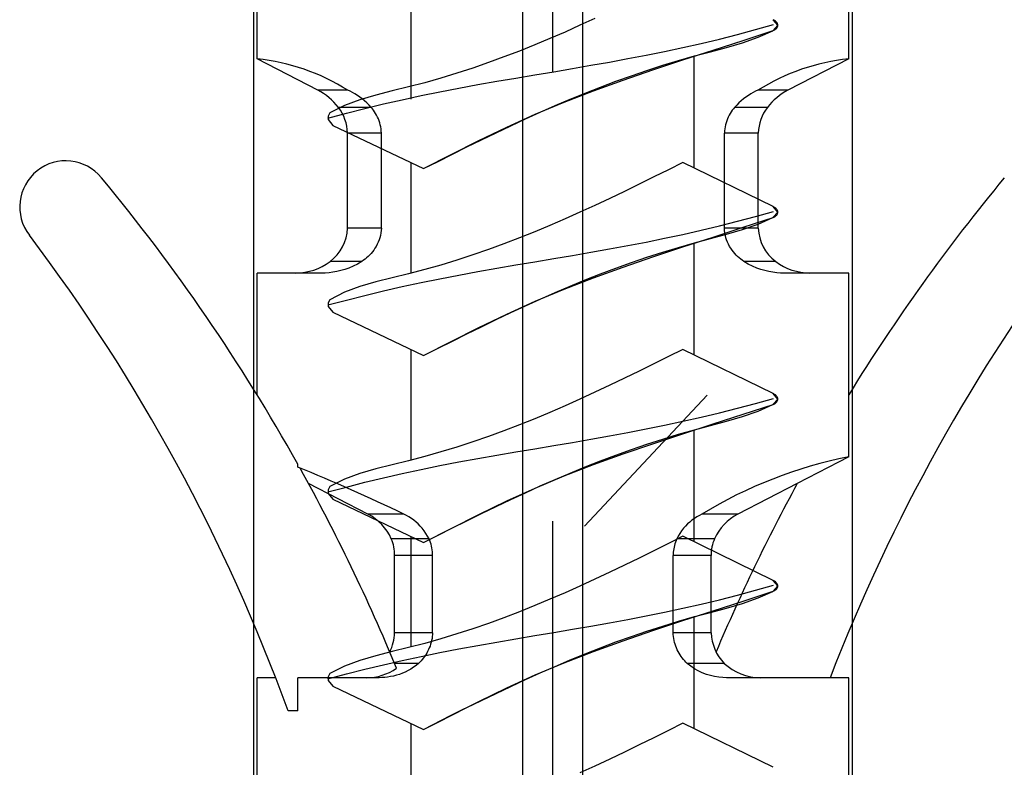
# Model space of a CAD drawing. Extents: x -250 to 830, y 10 to 714.
# Drawn here: x 632 to 645, y 218 to 228 of the extents above; entities that cross this region are included whole.
import ezdxf

# ---------------------------------------------------------------- set-up
doc = ezdxf.new("R2010")
doc.units = 0
doc.header["$LTSCALE"] = 2
doc.header["$MEASUREMENT"] = 0
doc.linetypes.add('CENTER', pattern=[24, 15, -3, 3, -3])
doc.layers.get('0').update_dxf_attribs({"linetype": 'CONTINUOUS'})

msp = doc.modelspace()

# ---------------------------------------------------------------- linework, layer by layer
at = {"color": 1, "linetype": 'CENTER'}
msp.add_line((638.67121, 178.91588), (638.67121, 246.2034), dxfattribs=at)
at = {"color": 1, "linetype": 'Continuous'}
for p, q in [((634.67121, 240.22482), (634.67121, 180.19737)), ((642.67121, 180.19737), (642.67121, 240.22482)), ((634.72121, 227.08537), (634.72121, 233.72482)), ((642.62121, 227.08537), (642.62121, 233.72482)), ((638.27121, 200.22482), (638.27121, 232.22482)), ((639.07121, 200.22482), (639.07121, 232.22482)), ((636.77803, 226.56634), (636.77803, 228.1946)), ((636.77803, 226.72047), (636.77803, 228.1946)), ((639.23187, 227.62516), (639.03305, 227.53384)), ((639.23187, 227.62516), (639.03305, 227.53384)), ((641.62281, 227.6029), (641.61268, 227.60894)), ((641.67584, 227.5343), (641.61268, 227.60894)), ((641.63267, 227.59663), (641.62281, 227.6029)), ((641.64199, 227.58987), (641.63267, 227.59663)), ((639.03305, 227.53384), (638.83295, 227.44446)), ((639.03305, 227.53384), (638.83295, 227.44446)), ((641.13609, 227.4124), (641.3766, 227.47679)), ((641.13609, 227.4124), (641.3766, 227.47679)), ((641.21113, 227.33333), (641.61268, 227.46324)), ((641.3766, 227.47679), (641.61634, 227.54321)), ((641.3766, 227.47679), (641.61634, 227.54321)), ((641.41035, 227.37409), (641.61019, 227.46199)), ((641.61019, 227.46199), (641.67584, 227.5343)), ((641.61268, 227.46324), (641.62331, 227.4687)), ((641.62331, 227.4687), (641.63362, 227.47446)), ((641.63362, 227.47446), (641.64329, 227.48083)), ((641.65052, 227.58242), (641.64199, 227.58987)), ((641.64329, 227.48083), (641.652, 227.4881)), ((641.6581, 227.5742), (641.65052, 227.58242)), ((641.652, 227.4881), (641.65959, 227.49631)), ((641.66468, 227.5653), (641.6581, 227.5742)), ((641.65959, 227.49631), (641.66601, 227.50534)), ((641.67017, 227.55578), (641.66468, 227.5653)), ((641.66601, 227.50534), (641.67117, 227.51503)), ((641.67416, 227.54578), (641.67017, 227.55578)), ((641.67117, 227.51503), (641.67468, 227.52517)), ((641.67583, 227.53551), (641.67416, 227.54578)), ((641.67468, 227.52517), (641.67583, 227.53551)), ((638.6314, 227.35728), (638.42834, 227.27256)), ((638.6314, 227.35728), (638.42834, 227.27256)), ((638.83295, 227.44446), (638.6314, 227.35728)), ((638.83295, 227.44446), (638.6314, 227.35728)), ((640.65164, 227.29304), (640.89441, 227.35116)), ((640.65164, 227.29304), (640.89441, 227.35116)), ((640.80955, 227.20308), (641.21113, 227.33333)), ((640.89441, 227.35116), (641.13609, 227.4124)), ((640.89441, 227.35116), (641.13609, 227.4124)), ((641.20323, 227.3015), (641.41035, 227.37409)), ((638.42834, 227.27256), (638.22372, 227.19053)), ((638.42834, 227.27256), (638.22372, 227.19053)), ((640.16329, 227.18577), (640.4079, 227.23795)), ((640.16329, 227.18577), (640.4079, 227.23795)), ((640.4079, 227.23795), (640.65164, 227.29304)), ((640.4079, 227.23795), (640.65164, 227.29304)), ((640.40794, 227.0721), (640.80955, 227.20308)), ((640.77668, 227.18198), (640.99122, 227.23915)), ((640.99122, 227.23915), (641.20323, 227.3015)), ((635.53227, 226.66731), (634.72121, 227.08537)), ((638.01749, 227.11143), (637.80962, 227.0355)), ((638.01749, 227.11143), (637.80962, 227.0355)), ((638.22372, 227.19053), (638.01749, 227.11143)), ((638.22372, 227.19053), (638.01749, 227.11143)), ((639.42549, 227.04383), (639.67196, 227.08915)), ((639.42549, 227.04383), (639.67196, 227.08915)), ((639.67196, 227.08915), (639.91794, 227.13631)), ((639.67196, 227.08915), (639.91794, 227.13631)), ((639.91794, 227.13631), (640.16329, 227.18577)), ((639.91794, 227.13631), (640.16329, 227.18577)), ((640.00697, 226.93918), (640.40794, 227.0721)), ((640.34881, 227.0644), (640.56199, 227.12491)), ((640.55462, 227.12282), (640.55462, 225.63149)), ((640.55462, 227.12282), (640.55462, 226.54863)), ((640.56199, 227.12491), (640.77668, 227.18198)), ((642.62121, 227.08537), (641.81014, 226.66731)), ((637.60005, 226.96296), (637.38874, 226.89407)), ((637.60005, 226.96296), (637.38874, 226.89407)), ((637.80962, 227.0355), (637.60005, 226.96296)), ((637.80962, 227.0355), (637.60005, 226.96296)), ((638.68432, 226.91432), (638.93154, 226.95688)), ((638.68432, 226.91432), (638.93154, 226.95688)), ((638.93154, 226.95688), (639.17864, 226.99989)), ((638.93154, 226.95688), (639.17864, 226.99989)), ((639.17864, 226.99989), (639.42549, 227.04383)), ((639.17864, 226.99989), (639.42549, 227.04383)), ((639.60798, 226.80226), (640.00697, 226.93918)), ((639.92747, 226.93245), (640.13731, 227.00019)), ((640.13731, 227.00019), (640.34881, 227.0644)), ((637.17564, 226.82904), (636.96072, 226.76814)), ((637.17564, 226.82904), (636.96072, 226.76814)), ((637.38874, 226.89407), (637.17564, 226.82904)), ((637.38874, 226.89407), (637.17564, 226.82904)), ((637.92226, 226.78644), (638.17609, 226.82981)), ((637.92226, 226.78644), (638.17609, 226.82981)), ((638.17609, 226.82981), (638.43015, 226.87228)), ((638.17609, 226.82981), (638.43015, 226.87228)), ((638.43015, 226.87228), (638.68432, 226.91432)), ((638.43015, 226.87228), (638.68432, 226.91432)), ((639.51264, 226.78709), (639.71926, 226.86136)), ((639.71926, 226.86136), (639.92747, 226.93245)), ((636.74393, 226.71158), (636.52573, 226.65844)), ((636.74393, 226.71158), (636.52573, 226.65844)), ((636.96072, 226.76814), (636.74393, 226.71158)), ((636.96072, 226.76814), (636.74393, 226.71158)), ((637.16332, 226.64653), (637.41576, 226.69524)), ((637.16332, 226.64653), (637.41576, 226.69524)), ((637.41576, 226.69524), (637.66878, 226.74173)), ((637.41576, 226.69524), (637.66878, 226.74173)), ((637.66878, 226.74173), (637.92226, 226.78644)), ((637.66878, 226.74173), (637.92226, 226.78644)), ((639.10407, 226.62971), (639.30758, 226.70981)), ((639.21233, 226.65923), (639.60798, 226.80226)), ((639.30758, 226.70981), (639.51264, 226.78709)), ((635.93228, 226.66731), (635.53227, 226.66731)), ((636.09453, 226.54125), (635.88684, 226.46525)), ((636.09453, 226.54125), (635.88684, 226.46525)), ((635.9636, 226.65266), (635.93228, 226.66731)), ((635.99559, 226.63622), (635.9636, 226.65266)), ((636.02799, 226.61796), (635.99559, 226.63622)), ((636.06055, 226.59786), (636.02799, 226.61796)), ((636.09302, 226.57589), (636.06055, 226.59786)), ((636.12513, 226.552), (636.09302, 226.57589)), ((636.30837, 226.60366), (636.09453, 226.54125)), ((636.30837, 226.60366), (636.09453, 226.54125)), ((636.15662, 226.52618), (636.12513, 226.552)), ((636.52573, 226.65844), (636.30837, 226.60366)), ((636.52573, 226.65844), (636.30837, 226.60366)), ((636.41057, 226.4839), (636.66062, 226.541)), ((636.41057, 226.4839), (636.66062, 226.541)), ((636.66062, 226.541), (636.91157, 226.59517)), ((636.66062, 226.541), (636.91157, 226.59517)), ((636.77803, 226.54863), (636.77803, 226.56634)), ((636.91157, 226.59517), (637.16332, 226.64653)), ((636.91157, 226.59517), (637.16332, 226.64653)), ((638.70151, 226.46173), (638.90205, 226.54696)), ((638.82137, 226.50799), (639.21233, 226.65923)), ((638.90205, 226.54696), (639.10407, 226.62971)), ((641.21728, 226.552), (641.18579, 226.52618)), ((641.24939, 226.57589), (641.21728, 226.552)), ((641.28186, 226.59786), (641.24939, 226.57589)), ((641.31442, 226.61796), (641.28186, 226.59786)), ((641.34682, 226.63622), (641.31442, 226.61796)), ((641.37881, 226.65266), (641.34682, 226.63622)), ((641.41013, 226.66731), (641.37881, 226.65266)), ((641.81014, 226.66731), (641.41013, 226.66731)), ((635.88684, 226.46525), (635.69222, 226.36636)), ((635.88684, 226.46525), (635.69222, 226.36636)), ((636.24506, 226.438), (635.80698, 226.438)), ((635.91355, 226.36063), (636.16153, 226.42379)), ((635.91355, 226.36063), (636.16153, 226.42379)), ((636.18724, 226.49846), (636.15662, 226.52618)), ((636.16153, 226.42379), (636.41057, 226.4839)), ((636.16153, 226.42379), (636.41057, 226.4839)), ((636.21677, 226.46897), (636.18724, 226.49846)), ((636.24498, 226.43787), (636.21677, 226.46897)), ((636.26059, 226.41938), (636.24506, 226.438)), ((636.27573, 226.39951), (636.26059, 226.41938)), ((638.43647, 226.34648), (638.82137, 226.50799)), ((638.50242, 226.37419), (638.70151, 226.46173)), ((641.08182, 226.41938), (641.06669, 226.39951)), ((641.09735, 226.438), (641.08182, 226.41938)), ((641.12565, 226.46897), (641.09735, 226.438)), ((641.53543, 226.438), (641.09735, 226.438)), ((641.15517, 226.49846), (641.12565, 226.46897)), ((641.18579, 226.52618), (641.15517, 226.49846)), ((635.66629, 226.29552), (635.91355, 226.36063)), ((635.66629, 226.29552), (635.91355, 226.36063)), ((635.66983, 226.32219), (635.66841, 226.27451)), ((635.66983, 226.32219), (635.66841, 226.27451)), ((635.69222, 226.36636), (635.66983, 226.32219)), ((635.69222, 226.36636), (635.66983, 226.32219)), ((636.29035, 226.37845), (636.27573, 226.39951)), ((636.30431, 226.35629), (636.29035, 226.37845)), ((636.31745, 226.33311), (636.30431, 226.35629)), ((636.32964, 226.309), (636.31745, 226.33311)), ((636.34072, 226.28403), (636.32964, 226.309)), ((636.35054, 226.25831), (636.34072, 226.28403)), ((638.05786, 226.1744), (638.43647, 226.34648)), ((638.10816, 226.19308), (638.30469, 226.28455)), ((638.30469, 226.28455), (638.50242, 226.37419)), ((641.00169, 226.28403), (640.99187, 226.25831)), ((641.01277, 226.309), (641.00169, 226.28403)), ((641.02496, 226.33311), (641.01277, 226.309)), ((641.03811, 226.35629), (641.02496, 226.33311)), ((641.05206, 226.37845), (641.03811, 226.35629)), ((641.06669, 226.39951), (641.05206, 226.37845)), ((635.66841, 226.27451), (635.73064, 226.19743)), ((635.66841, 226.27451), (635.73064, 226.19743)), ((635.73064, 226.19743), (636.94457, 225.6203)), ((635.73064, 226.19743), (636.94457, 225.6203)), ((636.35902, 226.23194), (636.35054, 226.25831)), ((636.36612, 226.20509), (636.35902, 226.23194)), ((636.37183, 226.17792), (636.36612, 226.20509)), ((636.37613, 226.15059), (636.37183, 226.17792)), ((636.37898, 226.12324), (636.37613, 226.15059)), ((637.68408, 225.9942), (638.05786, 226.1744)), ((637.91265, 226.10003), (638.10816, 226.19308)), ((640.96629, 226.15059), (640.96344, 226.12324)), ((640.97058, 226.17792), (640.96629, 226.15059)), ((640.97629, 226.20509), (640.97058, 226.17792)), ((640.9834, 226.23194), (640.97629, 226.20509)), ((640.99187, 226.25831), (640.9834, 226.23194)), ((635.92813, 224.82482), (635.92813, 226.09605)), ((636.38037, 226.09605), (635.92813, 226.09605)), ((636.38036, 226.09605), (636.37898, 226.12324)), ((636.38037, 224.82482), (636.38037, 226.09605)), ((637.71801, 226.00566), (637.91265, 226.10003)), ((640.96344, 226.12324), (640.96204, 226.09605)), ((640.96204, 224.82482), (640.96204, 226.09605)), ((641.41428, 226.09605), (640.96204, 226.09605)), ((641.41428, 224.82482), (641.41428, 226.09605)), ((637.31352, 225.80861), (637.68408, 225.9942)), ((637.3306, 225.81403), (637.52405, 225.91024)), ((637.52405, 225.91024), (637.71801, 226.00566)), ((636.94457, 225.6203), (637.31352, 225.80861)), ((637.1375, 225.7173), (637.3306, 225.81403)), ((636.77803, 224.22536), (636.77803, 225.69948)), ((636.94457, 225.6203), (637.1375, 225.7173)), ((640.40822, 225.70312), (640.21322, 225.60599)), ((640.40822, 225.70312), (640.21322, 225.60599)), ((641.61268, 225.11383), (640.40822, 225.70312)), ((641.61268, 225.11383), (640.40822, 225.70312)), ((640.01805, 225.50914), (639.82251, 225.41285)), ((640.01805, 225.50914), (639.82251, 225.41285)), ((640.21322, 225.60599), (640.01805, 225.50914)), ((640.21322, 225.60599), (640.01805, 225.50914)), ((639.82251, 225.41285), (639.62642, 225.31738)), ((639.82251, 225.41285), (639.62642, 225.31738)), ((639.62642, 225.31738), (639.4296, 225.22302)), ((639.62642, 225.31738), (639.4296, 225.22302)), ((639.23187, 225.13004), (639.03305, 225.03872)), ((639.23187, 225.13004), (639.03305, 225.03872)), ((639.4296, 225.22302), (639.23187, 225.13004)), ((639.4296, 225.22302), (639.23187, 225.13004)), ((641.62281, 225.10779), (641.61268, 225.11383)), ((641.67584, 225.03918), (641.61268, 225.11383)), ((641.63267, 225.10151), (641.62281, 225.10779)), ((641.64199, 225.09476), (641.63267, 225.10151)), ((641.65052, 225.0873), (641.64199, 225.09476)), ((639.03305, 225.03872), (638.83295, 224.94934)), ((639.03305, 225.03872), (638.83295, 224.94934)), ((641.13609, 224.91728), (641.3766, 224.98167)), ((641.13609, 224.91728), (641.3766, 224.98167)), ((641.21113, 224.83821), (641.61268, 224.96812)), ((641.3766, 224.98167), (641.61634, 225.04809)), ((641.3766, 224.98167), (641.61634, 225.04809)), ((641.41035, 224.87897), (641.61019, 224.96688)), ((641.61019, 224.96688), (641.67584, 225.03918)), ((641.61268, 224.96812), (641.62331, 224.97358)), ((641.62331, 224.97358), (641.63362, 224.97934)), ((641.63362, 224.97934), (641.64329, 224.98571)), ((641.64329, 224.98571), (641.652, 224.99298)), ((641.6581, 225.07909), (641.65052, 225.0873)), ((641.652, 224.99298), (641.65959, 225.0012)), ((641.66468, 225.07018), (641.6581, 225.07909)), ((641.65959, 225.0012), (641.66601, 225.01022)), ((641.67017, 225.06066), (641.66468, 225.07018)), ((641.66601, 225.01022), (641.67117, 225.01991)), ((641.67416, 225.05067), (641.67017, 225.06066)), ((641.67117, 225.01991), (641.67468, 225.03006)), ((641.67583, 225.04039), (641.67416, 225.05067)), ((641.67468, 225.03006), (641.67583, 225.04039)), ((638.6314, 224.86217), (638.42834, 224.77745)), ((638.6314, 224.86217), (638.42834, 224.77745)), ((638.83295, 224.94934), (638.6314, 224.86217)), ((638.83295, 224.94934), (638.6314, 224.86217)), ((640.65164, 224.79793), (640.89441, 224.85604)), ((640.65164, 224.79793), (640.89441, 224.85604)), ((640.80955, 224.70796), (641.21113, 224.83821)), ((640.89441, 224.85604), (641.13609, 224.91728)), ((640.89441, 224.85604), (641.13609, 224.91728)), ((641.20323, 224.80638), (641.41035, 224.87897)), ((636.38037, 224.82482), (635.92813, 224.82482)), ((636.36832, 224.73016), (636.36047, 224.69902)), ((636.37428, 224.76168), (636.36832, 224.73016)), ((636.3783, 224.79332), (636.37428, 224.76168)), ((636.38037, 224.82482), (636.3783, 224.79332)), ((638.42834, 224.77745), (638.22372, 224.69542)), ((638.42834, 224.77745), (638.22372, 224.69542)), ((640.16329, 224.69065), (640.4079, 224.74283)), ((640.16329, 224.69065), (640.4079, 224.74283)), ((640.4079, 224.74283), (640.65164, 224.79793)), ((640.4079, 224.74283), (640.65164, 224.79793)), ((640.40794, 224.57698), (640.80955, 224.70796)), ((640.77668, 224.68686), (640.99122, 224.74403)), ((641.41428, 224.82482), (640.96204, 224.82482)), ((640.96411, 224.79332), (640.96206, 224.82482)), ((640.96813, 224.76168), (640.96411, 224.79332)), ((640.97409, 224.73016), (640.96813, 224.76168)), ((640.98195, 224.69902), (640.97409, 224.73016)), ((640.99122, 224.74403), (641.20323, 224.80638)), ((636.3114, 224.58283), (636.29559, 224.55675)), ((636.32602, 224.61024), (636.3114, 224.58283)), ((636.33922, 224.63883), (636.32602, 224.61024)), ((636.35075, 224.66849), (636.33922, 224.63883)), ((636.36047, 224.69902), (636.35075, 224.66849)), ((638.01749, 224.61632), (637.80962, 224.54038)), ((638.01749, 224.61632), (637.80962, 224.54038)), ((638.22372, 224.69542), (638.01749, 224.61632)), ((638.22372, 224.69542), (638.01749, 224.61632)), ((639.42549, 224.54872), (639.67196, 224.59403)), ((639.42549, 224.54872), (639.67196, 224.59403)), ((639.67196, 224.59403), (639.91794, 224.64119)), ((639.67196, 224.59403), (639.91794, 224.64119)), ((639.91794, 224.64119), (640.16329, 224.69065)), ((639.91794, 224.64119), (640.16329, 224.69065)), ((640.00697, 224.44406), (640.40794, 224.57698)), ((640.13731, 224.50507), (640.34881, 224.56928)), ((640.34881, 224.56928), (640.56199, 224.62979)), ((640.55462, 224.6277), (640.55462, 223.13638)), ((640.56199, 224.62979), (640.77668, 224.68686)), ((640.99166, 224.66849), (640.98195, 224.69902)), ((641.0032, 224.63884), (640.99166, 224.66849)), ((641.01639, 224.61024), (641.0032, 224.63884)), ((641.03101, 224.58283), (641.01639, 224.61024)), ((641.04683, 224.55675), (641.03101, 224.58283)), ((636.20474, 224.44824), (636.18431, 224.43002)), ((636.22442, 224.46748), (636.20474, 224.44824)), ((636.24328, 224.48773), (636.22442, 224.46748)), ((636.26132, 224.50911), (636.24328, 224.48773)), ((636.27882, 224.53213), (636.26132, 224.50911)), ((636.29559, 224.55675), (636.27882, 224.53213)), ((637.60005, 224.46785), (637.38874, 224.39895)), ((637.60005, 224.46785), (637.38874, 224.39895)), ((637.80962, 224.54038), (637.60005, 224.46785)), ((637.80962, 224.54038), (637.60005, 224.46785)), ((638.68432, 224.4192), (638.93154, 224.46176)), ((638.68432, 224.4192), (638.93154, 224.46176)), ((638.93154, 224.46176), (639.17864, 224.50478)), ((638.93154, 224.46176), (639.17864, 224.50478)), ((639.17864, 224.50478), (639.42549, 224.54872)), ((639.17864, 224.50478), (639.42549, 224.54872)), ((639.60798, 224.30714), (640.00697, 224.44406)), ((639.71926, 224.36624), (639.92747, 224.43733)), ((639.92747, 224.43733), (640.13731, 224.50507)), ((641.0636, 224.53213), (641.04683, 224.55675)), ((641.08109, 224.50911), (641.0636, 224.53213)), ((641.09913, 224.48773), (641.08109, 224.50911)), ((641.11799, 224.46748), (641.09913, 224.48773)), ((641.13767, 224.44824), (641.11799, 224.46748)), ((641.1581, 224.43002), (641.13767, 224.44824)), ((636.11934, 224.38142), (635.6956, 224.38142)), ((636.00367, 224.3173), (635.94726, 224.29333)), ((636.06145, 224.34659), (636.00367, 224.3173)), ((636.11934, 224.38142), (636.06145, 224.34659)), ((636.14153, 224.39665), (636.11933, 224.3815)), ((636.16321, 224.41282), (636.14153, 224.39665)), ((636.18431, 224.43002), (636.16321, 224.41282)), ((637.17564, 224.33393), (636.96072, 224.27302)), ((637.17564, 224.33393), (636.96072, 224.27302)), ((637.38874, 224.39895), (637.17564, 224.33393)), ((637.38874, 224.39895), (637.17564, 224.33393)), ((637.92226, 224.29132), (638.17609, 224.33469)), ((637.92226, 224.29132), (638.17609, 224.33469)), ((638.17609, 224.33469), (638.43015, 224.37717)), ((638.17609, 224.33469), (638.43015, 224.37717)), ((638.43015, 224.37717), (638.68432, 224.4192)), ((638.43015, 224.37717), (638.68432, 224.4192)), ((639.21233, 224.16411), (639.60798, 224.30714)), ((639.51264, 224.29197), (639.71926, 224.36624)), ((641.1792, 224.41282), (641.1581, 224.43002)), ((641.20089, 224.39665), (641.1792, 224.41282)), ((641.22307, 224.38142), (641.20089, 224.39665)), ((641.28096, 224.34659), (641.22307, 224.38144)), ((641.64681, 224.38142), (641.22307, 224.38142)), ((641.33875, 224.3173), (641.28096, 224.34659)), ((641.39516, 224.29333), (641.33875, 224.3173)), ((634.72121, 222.60114), (634.72121, 224.22482)), ((635.58274, 224.22482), (634.72121, 224.22482)), ((635.63213, 224.2266), (635.58274, 224.22482)), ((635.68249, 224.23065), (635.63213, 224.2266)), ((635.73379, 224.23717), (635.68249, 224.23065)), ((635.78596, 224.24638), (635.73379, 224.23717)), ((635.83896, 224.25858), (635.78596, 224.24638)), ((635.89273, 224.27412), (635.83896, 224.25858)), ((635.94726, 224.29333), (635.89273, 224.27412)), ((636.74393, 224.21646), (636.52573, 224.16332)), ((636.74393, 224.21646), (636.52573, 224.16332)), ((636.96072, 224.27302), (636.74393, 224.21646)), ((636.96072, 224.27302), (636.74393, 224.21646)), ((637.16332, 224.15141), (637.41576, 224.20012)), ((637.16332, 224.15141), (637.41576, 224.20012)), ((637.41576, 224.20012), (637.66878, 224.24661)), ((637.41576, 224.20012), (637.66878, 224.24661)), ((637.66878, 224.24661), (637.92226, 224.29132)), ((637.66878, 224.24661), (637.92226, 224.29132)), ((639.10407, 224.1346), (639.30758, 224.2147)), ((639.30758, 224.2147), (639.51264, 224.29197)), ((641.44969, 224.27412), (641.39516, 224.29333)), ((641.50345, 224.25858), (641.44969, 224.27412)), ((641.55645, 224.24638), (641.50345, 224.25858)), ((641.60863, 224.23717), (641.55645, 224.24638)), ((641.65992, 224.23065), (641.60863, 224.23717)), ((641.71028, 224.2266), (641.65992, 224.23065)), ((641.75967, 224.22482), (641.71028, 224.2266)), ((642.62121, 224.22482), (641.75967, 224.22482)), ((642.62121, 222.60114), (642.62121, 224.22482)), ((636.09453, 224.04614), (635.88684, 223.97013)), ((636.09453, 224.04614), (635.88684, 223.97013)), ((636.30837, 224.10854), (636.09453, 224.04614)), ((636.30837, 224.10854), (636.09453, 224.04614)), ((636.52573, 224.16332), (636.30837, 224.10854)), ((636.52573, 224.16332), (636.30837, 224.10854)), ((636.41057, 223.98879), (636.66062, 224.04588)), ((636.41057, 223.98879), (636.66062, 224.04588)), ((636.66062, 224.04588), (636.91157, 224.10006)), ((636.66062, 224.04588), (636.91157, 224.10006)), ((636.91157, 224.10006), (637.16332, 224.15141)), ((636.91157, 224.10006), (637.16332, 224.15141)), ((638.70151, 223.96661), (638.90205, 224.05184)), ((638.82137, 224.01288), (639.21233, 224.16411)), ((638.90205, 224.05184), (639.10407, 224.1346)), ((635.88684, 223.97013), (635.69222, 223.87125)), ((635.88684, 223.97013), (635.69222, 223.87125)), ((635.91355, 223.86552), (636.16153, 223.92867)), ((635.91355, 223.86552), (636.16153, 223.92867)), ((636.16153, 223.92867), (636.41057, 223.98879)), ((636.16153, 223.92867), (636.41057, 223.98879)), ((638.43647, 223.85136), (638.82137, 224.01288)), ((638.50242, 223.87907), (638.70151, 223.96661)), ((635.66629, 223.8004), (635.91355, 223.86552)), ((635.66629, 223.8004), (635.91355, 223.86552)), ((635.66983, 223.82708), (635.66841, 223.77939)), ((635.66983, 223.82708), (635.66841, 223.77939)), ((635.66841, 223.77939), (635.73064, 223.70232)), ((635.66841, 223.77939), (635.73064, 223.70232)), ((635.69222, 223.87125), (635.66983, 223.82708)), ((635.69222, 223.87125), (635.66983, 223.82708)), ((638.05786, 223.67928), (638.43647, 223.85136)), ((638.10816, 223.69796), (638.30469, 223.78944)), ((638.30469, 223.78944), (638.50242, 223.87907)), ((635.73064, 223.70232), (636.94457, 223.12519)), ((635.73064, 223.70232), (636.94457, 223.12519)), ((637.68408, 223.49909), (638.05786, 223.67928)), ((637.91265, 223.60491), (638.10816, 223.69796)), ((637.71801, 223.51054), (637.91265, 223.60491)), ((637.31352, 223.31349), (637.68408, 223.49909)), ((637.3306, 223.31892), (637.52405, 223.41512)), ((637.52405, 223.41512), (637.71801, 223.51054)), ((636.94457, 223.12519), (637.31352, 223.31349)), ((637.1375, 223.22218), (637.3306, 223.31892)), ((636.77803, 221.73024), (636.77803, 223.20436)), ((636.94457, 223.12519), (637.1375, 223.22218)), ((640.40822, 223.208), (640.21322, 223.11088)), ((640.40822, 223.208), (640.21322, 223.11088)), ((641.61268, 222.61871), (640.40822, 223.208)), ((641.61268, 222.61871), (640.40822, 223.208)), ((640.01805, 223.01403), (639.82251, 222.91773)), ((640.01805, 223.01403), (639.82251, 222.91773)), ((640.21322, 223.11088), (640.01805, 223.01403)), ((640.21322, 223.11088), (640.01805, 223.01403)), ((639.82251, 222.91773), (639.62642, 222.82226)), ((639.82251, 222.91773), (639.62642, 222.82226)), ((639.4296, 222.7279), (639.23187, 222.63492)), ((639.4296, 222.7279), (639.23187, 222.63492)), ((639.62642, 222.82226), (639.4296, 222.7279)), ((639.62642, 222.82226), (639.4296, 222.7279)), ((639.23187, 222.63492), (639.03305, 222.5436)), ((639.23187, 222.63492), (639.03305, 222.5436)), ((639.09306, 220.84718), (640.73102, 222.59583)), ((641.62281, 222.61267), (641.61268, 222.61871)), ((641.67584, 222.54407), (641.61268, 222.61871)), ((641.63267, 222.60639), (641.62281, 222.61267)), ((641.64199, 222.59964), (641.63267, 222.60639)), ((641.65052, 222.59218), (641.64199, 222.59964)), ((642.62121, 221.77166), (642.62121, 222.60114)), ((639.03305, 222.5436), (638.83295, 222.45422)), ((639.03305, 222.5436), (638.83295, 222.45422)), ((641.13609, 222.42217), (641.3766, 222.48656)), ((641.13609, 222.42217), (641.3766, 222.48656)), ((641.21113, 222.3431), (641.61268, 222.47301)), ((641.3766, 222.48656), (641.61634, 222.55298)), ((641.3766, 222.48656), (641.61634, 222.55298)), ((641.41035, 222.38385), (641.61019, 222.47176)), ((641.61019, 222.47176), (641.67584, 222.54407)), ((641.61268, 222.47301), (641.62331, 222.47847)), ((641.62331, 222.47847), (641.63362, 222.48423)), ((641.63362, 222.48423), (641.64329, 222.4906)), ((641.64329, 222.4906), (641.652, 222.49786)), ((641.6581, 222.58397), (641.65052, 222.59218)), ((641.652, 222.49786), (641.65959, 222.50608)), ((641.66468, 222.57506), (641.6581, 222.58397)), ((641.65959, 222.50608), (641.66601, 222.51511)), ((641.67017, 222.56555), (641.66468, 222.57506)), ((641.66601, 222.51511), (641.67117, 222.52479)), ((641.67416, 222.55555), (641.67017, 222.56555)), ((641.67117, 222.52479), (641.67468, 222.53494)), ((641.67583, 222.54528), (641.67416, 222.55555)), ((641.67468, 222.53494), (641.67583, 222.54528)), ((638.6314, 222.36705), (638.42834, 222.28233)), ((638.6314, 222.36705), (638.42834, 222.28233)), ((638.83295, 222.45422), (638.6314, 222.36705)), ((638.83295, 222.45422), (638.6314, 222.36705)), ((640.65164, 222.30281), (640.89441, 222.36093)), ((640.65164, 222.30281), (640.89441, 222.36093)), ((640.80955, 222.21284), (641.21113, 222.3431)), ((640.89441, 222.36093), (641.13609, 222.42217)), ((640.89441, 222.36093), (641.13609, 222.42217)), ((641.20323, 222.31126), (641.41035, 222.38385)), ((638.42834, 222.28233), (638.22372, 222.2003)), ((638.42834, 222.28233), (638.22372, 222.2003)), ((640.16329, 222.19553), (640.4079, 222.24771)), ((640.16329, 222.19553), (640.4079, 222.24771)), ((640.4079, 222.24771), (640.65164, 222.30281)), ((640.4079, 222.24771), (640.65164, 222.30281)), ((640.40794, 222.08187), (640.80955, 222.21284)), ((640.77668, 222.19174), (640.99122, 222.24892)), ((640.99122, 222.24892), (641.20323, 222.31126)), ((638.01749, 222.1212), (637.80962, 222.04526)), ((638.01749, 222.1212), (637.80962, 222.04526)), ((638.22372, 222.2003), (638.01749, 222.1212)), ((638.22372, 222.2003), (638.01749, 222.1212)), ((639.42549, 222.0536), (639.67196, 222.09892)), ((639.42549, 222.0536), (639.67196, 222.09892)), ((639.67196, 222.09892), (639.91794, 222.14608)), ((639.67196, 222.09892), (639.91794, 222.14608)), ((639.91794, 222.14608), (640.16329, 222.19553)), ((639.91794, 222.14608), (640.16329, 222.19553)), ((640.00697, 221.94895), (640.40794, 222.08187)), ((640.13731, 222.00995), (640.34881, 222.07417)), ((640.34881, 222.07417), (640.56199, 222.13468)), ((640.55462, 222.13259), (640.55462, 220.64126)), ((640.56199, 222.13468), (640.77668, 222.19174)), ((637.60005, 221.97273), (637.38874, 221.90383)), ((637.60005, 221.97273), (637.38874, 221.90383)), ((637.80962, 222.04526), (637.60005, 221.97273)), ((637.80962, 222.04526), (637.60005, 221.97273)), ((638.68432, 221.92409), (638.93154, 221.96664)), ((638.68432, 221.92409), (638.93154, 221.96664)), ((638.93154, 221.96664), (639.17864, 222.00966)), ((638.93154, 221.96664), (639.17864, 222.00966)), ((639.17864, 222.00966), (639.42549, 222.0536)), ((639.17864, 222.00966), (639.42549, 222.0536)), ((639.60798, 221.81202), (640.00697, 221.94895)), ((639.71926, 221.87112), (639.92747, 221.94221)), ((639.92747, 221.94221), (640.13731, 222.00995)), ((637.17564, 221.83881), (636.96072, 221.7779)), ((637.17564, 221.83881), (636.96072, 221.7779)), ((637.38874, 221.90383), (637.17564, 221.83881)), ((637.38874, 221.90383), (637.17564, 221.83881)), ((637.92226, 221.7962), (638.17609, 221.83957)), ((637.92226, 221.7962), (638.17609, 221.83957)), ((638.17609, 221.83957), (638.43015, 221.88205)), ((638.17609, 221.83957), (638.43015, 221.88205)), ((638.43015, 221.88205), (638.68432, 221.92409)), ((638.43015, 221.88205), (638.68432, 221.92409)), ((639.21233, 221.66899), (639.60798, 221.81202)), ((639.51264, 221.79685), (639.71926, 221.87112)), ((635.26496, 221.63626), (635.26496, 221.67554)), ((636.74393, 221.72134), (636.52573, 221.66821)), ((636.74393, 221.72134), (636.52573, 221.66821)), ((636.96072, 221.7779), (636.74393, 221.72134)), ((636.96072, 221.7779), (636.74393, 221.72134)), ((637.16332, 221.65629), (637.41576, 221.70501)), ((637.16332, 221.65629), (637.41576, 221.70501)), ((637.41576, 221.70501), (637.66878, 221.7515)), ((637.41576, 221.70501), (637.66878, 221.7515)), ((637.66878, 221.7515), (637.92226, 221.7962)), ((637.66878, 221.7515), (637.92226, 221.7962)), ((639.10407, 221.63948), (639.30758, 221.71958)), ((639.30758, 221.71958), (639.51264, 221.79685)), ((642.62121, 221.77166), (641.93537, 221.41811)), ((635.29572, 221.6204), (635.26496, 221.63626)), ((636.09453, 221.55102), (635.88684, 221.47501)), ((636.09453, 221.55102), (635.88684, 221.47501)), ((636.30837, 221.61342), (636.09453, 221.55102)), ((636.30837, 221.61342), (636.09453, 221.55102)), ((636.52573, 221.66821), (636.30837, 221.61342)), ((636.52573, 221.66821), (636.30837, 221.61342)), ((636.41057, 221.49367), (636.66062, 221.55077)), ((636.41057, 221.49367), (636.66062, 221.55077)), ((636.66062, 221.55077), (636.91157, 221.60494)), ((636.66062, 221.55077), (636.91157, 221.60494)), ((636.91157, 221.60494), (637.16332, 221.65629)), ((636.91157, 221.60494), (637.16332, 221.65629)), ((638.70151, 221.47149), (638.90205, 221.55673)), ((638.82137, 221.51776), (639.21233, 221.66899)), ((638.90205, 221.55673), (639.10407, 221.63948)), ((636.20144, 221.0086), (635.40705, 221.41811)), ((635.88684, 221.47501), (635.69222, 221.37613)), ((635.88684, 221.47501), (635.69222, 221.37613)), ((635.91355, 221.3704), (636.16153, 221.43356)), ((635.91355, 221.3704), (636.16153, 221.43356)), ((636.16153, 221.43356), (636.41057, 221.49367)), ((636.16153, 221.43356), (636.41057, 221.49367)), ((638.43647, 221.35625), (638.82137, 221.51776)), ((638.50242, 221.38396), (638.70151, 221.47149)), ((641.93537, 221.41811), (641.14098, 221.0086)), ((635.66629, 221.30529), (635.91355, 221.3704)), ((635.66629, 221.30529), (635.91355, 221.3704)), ((635.66983, 221.33196), (635.66841, 221.28427)), ((635.66983, 221.33196), (635.66841, 221.28427)), ((635.66841, 221.28427), (635.73064, 221.2072)), ((635.66841, 221.28427), (635.73064, 221.2072)), ((635.69222, 221.37613), (635.66983, 221.33196)), ((635.69222, 221.37613), (635.66983, 221.33196)), ((638.05786, 221.18416), (638.43647, 221.35625)), ((638.10816, 221.20285), (638.30469, 221.29432)), ((638.30469, 221.29432), (638.50242, 221.38396)), ((635.73064, 221.2072), (636.94457, 220.63007)), ((635.73064, 221.2072), (636.94457, 220.63007)), ((637.68408, 221.00397), (638.05786, 221.18416)), ((637.91265, 221.10979), (638.10816, 221.20285)), ((637.71801, 221.01543), (637.91265, 221.10979)), ((636.68096, 221.0086), (636.20144, 221.0086)), ((636.71559, 220.99108), (636.68096, 221.0086)), ((636.74935, 220.97154), (636.71559, 220.99108)), ((636.78225, 220.95055), (636.74935, 220.97154)), ((636.81395, 220.92763), (636.78225, 220.95055)), ((636.84435, 220.90303), (636.81395, 220.92763)), ((636.87329, 220.87682), (636.84435, 220.90303)), ((637.31352, 220.81837), (637.68408, 221.00397)), ((637.3306, 220.8238), (637.52405, 220.92001)), ((637.52405, 220.92001), (637.71801, 221.01543)), ((640.49807, 220.90303), (640.46912, 220.87682)), ((640.52846, 220.92763), (640.49807, 220.90303)), ((640.56016, 220.95055), (640.52846, 220.92763)), ((640.59307, 220.97154), (640.56016, 220.95055)), ((640.62687, 220.99093), (640.59307, 220.97154)), ((640.66146, 221.0086), (640.62687, 220.99093)), ((641.14098, 221.0086), (640.66146, 221.0086)), ((636.9008, 220.84897), (636.87329, 220.87682)), ((636.92734, 220.81887), (636.9008, 220.84897)), ((636.95262, 220.78647), (636.92734, 220.81887)), ((636.94457, 220.63007), (637.31352, 220.81837)), ((636.97613, 220.75185), (636.95262, 220.78647)), ((637.1375, 220.72707), (637.3306, 220.8238)), ((640.3898, 220.78647), (640.36628, 220.75185)), ((640.41507, 220.81887), (640.3898, 220.78647)), ((640.4416, 220.84899), (640.41507, 220.81887)), ((640.46912, 220.87682), (640.4416, 220.84899)), ((637.01745, 220.67749), (636.51331, 220.67749)), ((636.77803, 219.23513), (636.77803, 220.70925)), ((636.94457, 220.63007), (637.1375, 220.72707)), ((636.99797, 220.71555), (636.97613, 220.75185)), ((637.01745, 220.67749), (636.99797, 220.71555)), ((637.02771, 220.6542), (637.01745, 220.67749)), ((637.03677, 220.63036), (637.02771, 220.6542)), ((637.04469, 220.60609), (637.03677, 220.63036)), ((640.40822, 220.71289), (640.21322, 220.61576)), ((640.40822, 220.71289), (640.21322, 220.61576)), ((640.3074, 220.63519), (640.30009, 220.61345)), ((640.3157, 220.65657), (640.3074, 220.63519)), ((640.32497, 220.67749), (640.3157, 220.65657)), ((640.34444, 220.71555), (640.32497, 220.67749)), ((640.82911, 220.67749), (640.32497, 220.67749)), ((640.36628, 220.75185), (640.34444, 220.71555)), ((641.61268, 220.12359), (640.40822, 220.71289)), ((641.61268, 220.12359), (640.40822, 220.71289)), ((637.05116, 220.58142), (637.04469, 220.60609)), ((637.05648, 220.55657), (637.05116, 220.58142)), ((637.06067, 220.53164), (637.05648, 220.55657)), ((637.06332, 220.50668), (637.06067, 220.53164)), ((637.06481, 220.48189), (637.06332, 220.50668)), ((640.01805, 220.51891), (639.82251, 220.42261)), ((640.01805, 220.51891), (639.82251, 220.42261)), ((640.21322, 220.61576), (640.01805, 220.51891)), ((640.21322, 220.61576), (640.01805, 220.51891)), ((640.2787, 220.50185), (640.27753, 220.47951)), ((640.28093, 220.52429), (640.2787, 220.50185)), ((640.28419, 220.54675), (640.28093, 220.52429)), ((640.28848, 220.56914), (640.28419, 220.54675)), ((640.29378, 220.5914), (640.28848, 220.56914)), ((640.30009, 220.61345), (640.29378, 220.5914)), ((636.55784, 219.42482), (636.55784, 220.4573)), ((637.06501, 220.4573), (636.55784, 220.4573)), ((637.06501, 220.4573), (637.06481, 220.48189)), ((637.06501, 219.42482), (637.06501, 220.4573)), ((639.82251, 220.42261), (639.62642, 220.32715)), ((639.82251, 220.42261), (639.62642, 220.32715)), ((640.27753, 220.47951), (640.2774, 220.4573)), ((640.2774, 219.42482), (640.2774, 220.4573)), ((640.78457, 220.4573), (640.2774, 220.4573)), ((640.78457, 219.42482), (640.78457, 220.4573)), ((639.4296, 220.23278), (639.23187, 220.13981)), ((639.4296, 220.23278), (639.23187, 220.13981)), ((639.62642, 220.32715), (639.4296, 220.23278)), ((639.62642, 220.32715), (639.4296, 220.23278)), ((639.23187, 220.13981), (639.03305, 220.04849)), ((639.23187, 220.13981), (639.03305, 220.04849)), ((641.62281, 220.11755), (641.61268, 220.12359)), ((641.67584, 220.04895), (641.61268, 220.12359)), ((641.63267, 220.11128), (641.62281, 220.11755)), ((641.64199, 220.10452), (641.63267, 220.11128)), ((641.65052, 220.09707), (641.64199, 220.10452)), ((639.03305, 220.04849), (638.83295, 219.95911)), ((639.03305, 220.04849), (638.83295, 219.95911)), ((641.13609, 219.92705), (641.3766, 219.99144)), ((641.13609, 219.92705), (641.3766, 219.99144)), ((641.21113, 219.84798), (641.61268, 219.97789)), ((641.3766, 219.99144), (641.61634, 220.05786)), ((641.3766, 219.99144), (641.61634, 220.05786)), ((641.41035, 219.88874), (641.61019, 219.97664)), ((641.61019, 219.97664), (641.67584, 220.04895)), ((641.61268, 219.97789), (641.62331, 219.98335)), ((641.62331, 219.98335), (641.63362, 219.98911)), ((641.63362, 219.98911), (641.64329, 219.99548)), ((641.64329, 219.99548), (641.652, 220.00275)), ((641.6581, 220.08885), (641.65052, 220.09707)), ((641.652, 220.00275), (641.65959, 220.01096)), ((641.66468, 220.07995), (641.6581, 220.08885)), ((641.65959, 220.01096), (641.66601, 220.01999)), ((641.67017, 220.07043), (641.66468, 220.07995)), ((641.66601, 220.01999), (641.67117, 220.02968)), ((641.67416, 220.06043), (641.67017, 220.07043)), ((641.67117, 220.02968), (641.67468, 220.03982)), ((641.67583, 220.05016), (641.67416, 220.06043)), ((641.67468, 220.03982), (641.67583, 220.05016)), ((638.6314, 219.87193), (638.42834, 219.78721)), ((638.6314, 219.87193), (638.42834, 219.78721)), ((638.83295, 219.95911), (638.6314, 219.87193)), ((638.83295, 219.95911), (638.6314, 219.87193)), ((640.65164, 219.80769), (640.89441, 219.86581)), ((640.65164, 219.80769), (640.89441, 219.86581)), ((640.80955, 219.71773), (641.21113, 219.84798)), ((640.89441, 219.86581), (641.13609, 219.92705)), ((640.89441, 219.86581), (641.13609, 219.92705)), ((641.20323, 219.81615), (641.41035, 219.88874)), ((638.22372, 219.70519), (638.01749, 219.62608)), ((638.22372, 219.70519), (638.01749, 219.62608)), ((638.42834, 219.78721), (638.22372, 219.70519)), ((638.42834, 219.78721), (638.22372, 219.70519)), ((640.16329, 219.70042), (640.4079, 219.7526)), ((640.16329, 219.70042), (640.4079, 219.7526)), ((640.4079, 219.7526), (640.65164, 219.80769)), ((640.4079, 219.7526), (640.65164, 219.80769)), ((640.40794, 219.58675), (640.80955, 219.71773)), ((640.77668, 219.69663), (640.99122, 219.7538)), ((640.99122, 219.7538), (641.20323, 219.81615)), ((638.01749, 219.62608), (637.80962, 219.55015)), ((638.01749, 219.62608), (637.80962, 219.55015)), ((639.42549, 219.55848), (639.67196, 219.6038)), ((639.42549, 219.55848), (639.67196, 219.6038)), ((639.67196, 219.6038), (639.91794, 219.65096)), ((639.67196, 219.6038), (639.91794, 219.65096)), ((639.91794, 219.65096), (640.16329, 219.70042)), ((639.91794, 219.65096), (640.16329, 219.70042)), ((640.00697, 219.45383), (640.40794, 219.58675)), ((640.13731, 219.51484), (640.34881, 219.57905)), ((640.34881, 219.57905), (640.56199, 219.63956)), ((640.55462, 219.63747), (640.55462, 218.14614)), ((640.56199, 219.63956), (640.77668, 219.69663)), ((637.60005, 219.47761), (637.38874, 219.40872)), ((637.60005, 219.47761), (637.38874, 219.40872)), ((637.80962, 219.55015), (637.60005, 219.47761)), ((637.80962, 219.55015), (637.60005, 219.47761)), ((638.68432, 219.42897), (638.93154, 219.47153)), ((638.68432, 219.42897), (638.93154, 219.47153)), ((638.93154, 219.47153), (639.17864, 219.51455)), ((638.93154, 219.47153), (639.17864, 219.51455)), ((639.17864, 219.51455), (639.42549, 219.55848)), ((639.17864, 219.51455), (639.42549, 219.55848)), ((639.60798, 219.31691), (640.00697, 219.45383)), ((639.71926, 219.37601), (639.92747, 219.4471)), ((639.92747, 219.4471), (640.13731, 219.51484)), ((637.06501, 219.42482), (636.55784, 219.42482)), ((637.17564, 219.3437), (636.96072, 219.28279)), ((637.17564, 219.3437), (636.96072, 219.28279)), ((637.05206, 219.32258), (637.04596, 219.2972)), ((637.05702, 219.34811), (637.05206, 219.32258)), ((637.06084, 219.37372), (637.05702, 219.34811)), ((637.0635, 219.39932), (637.06084, 219.37372)), ((637.06501, 219.42482), (637.0635, 219.39932)), ((637.38874, 219.40872), (637.17564, 219.3437)), ((637.38874, 219.40872), (637.17564, 219.3437)), ((637.92226, 219.30109), (638.17609, 219.34446)), ((637.92226, 219.30109), (638.17609, 219.34446)), ((638.17609, 219.34446), (638.43015, 219.38694)), ((638.17609, 219.34446), (638.43015, 219.38694)), ((638.43015, 219.38694), (638.68432, 219.42897)), ((638.43015, 219.38694), (638.68432, 219.42897)), ((639.21233, 219.17388), (639.60798, 219.31691)), ((639.51264, 219.30174), (639.71926, 219.37601)), ((640.27891, 219.39928), (640.2774, 219.42482)), ((640.78457, 219.42482), (640.2774, 219.42482)), ((640.28158, 219.37361), (640.27891, 219.39928)), ((640.28541, 219.3479), (640.28158, 219.37361)), ((640.2904, 219.32225), (640.28541, 219.3479)), ((640.29655, 219.29674), (640.2904, 219.32225)), ((636.74393, 219.22623), (636.52573, 219.17309)), ((636.74393, 219.22623), (636.52573, 219.17309)), ((636.96072, 219.28279), (636.74393, 219.22623)), ((636.96072, 219.28279), (636.74393, 219.22623)), ((637.01041, 219.19904), (636.99882, 219.17575)), ((637.02095, 219.2229), (637.01041, 219.19904)), ((637.03039, 219.24728), (637.02095, 219.2229)), ((637.03887, 219.27203), (637.03039, 219.24728)), ((637.04596, 219.2972), (637.03887, 219.27203)), ((637.16332, 219.16118), (637.41576, 219.20989)), ((637.16332, 219.16118), (637.41576, 219.20989)), ((637.41576, 219.20989), (637.66878, 219.25638)), ((637.41576, 219.20989), (637.66878, 219.25638)), ((637.66878, 219.25638), (637.92226, 219.30109)), ((637.66878, 219.25638), (637.92226, 219.30109)), ((639.10407, 219.14437), (639.30758, 219.22447)), ((639.30758, 219.22447), (639.51264, 219.30174)), ((640.30373, 219.27145), (640.29655, 219.29674)), ((640.31224, 219.24657), (640.30373, 219.27145)), ((640.32178, 219.2221), (640.31224, 219.24657)), ((640.33243, 219.19816), (640.32178, 219.2221)), ((640.34412, 219.17482), (640.33243, 219.19816)), ((636.09453, 219.0559), (635.88684, 218.9799)), ((636.09453, 219.0559), (635.88684, 218.9799)), ((636.30837, 219.11831), (636.09453, 219.0559)), ((636.30837, 219.11831), (636.09453, 219.0559)), ((636.52573, 219.17309), (636.30837, 219.11831)), ((636.52573, 219.17309), (636.30837, 219.11831)), ((636.41057, 218.99855), (636.66062, 219.05565)), ((636.41057, 218.99855), (636.66062, 219.05565)), ((636.66062, 219.05565), (636.91157, 219.10982)), ((636.66062, 219.05565), (636.91157, 219.10982)), ((636.91161, 219.05092), (636.89491, 219.03303)), ((636.91157, 219.10982), (637.16332, 219.16118)), ((636.91157, 219.10982), (637.16332, 219.16118)), ((636.92783, 219.06972), (636.91161, 219.05092)), ((636.94349, 219.08938), (636.92783, 219.06972)), ((636.9585, 219.10986), (636.94349, 219.08938)), ((636.9729, 219.13102), (636.9585, 219.10986)), ((636.98625, 219.15309), (636.9729, 219.13102)), ((636.99882, 219.17575), (636.98625, 219.15309)), ((638.70151, 218.97638), (638.90205, 219.06161)), ((638.82137, 219.02264), (639.21233, 219.17388)), ((638.90205, 219.06161), (639.10407, 219.14437)), ((640.35676, 219.15214), (640.34412, 219.17482)), ((640.37013, 219.13005), (640.35676, 219.15214)), ((640.38454, 219.10894), (640.37013, 219.13005)), ((640.39951, 219.08855), (640.38454, 219.10894)), ((640.41507, 219.06902), (640.39951, 219.08855)), ((640.43115, 219.05042), (640.41507, 219.06902)), ((640.44765, 219.03281), (640.43115, 219.05042)), ((635.88684, 218.9799), (635.69222, 218.88102)), ((635.88684, 218.9799), (635.69222, 218.88102)), ((635.91355, 218.87528), (636.16153, 218.93844)), ((635.91355, 218.87528), (636.16153, 218.93844)), ((636.16153, 218.93844), (636.41057, 218.99855)), ((636.16153, 218.93844), (636.41057, 218.99855)), ((636.87781, 219.01609), (636.5565, 219.01609)), ((636.73773, 218.91939), (636.69984, 218.90038)), ((636.77467, 218.94053), (636.73773, 218.91939)), ((636.81046, 218.96375), (636.77467, 218.94053)), ((636.8449, 218.98898), (636.81046, 218.96375)), ((636.87781, 219.01609), (636.8449, 218.98898)), ((636.89491, 219.03303), (636.87781, 219.01609)), ((638.43647, 218.86113), (638.82137, 219.02264)), ((638.50242, 218.88884), (638.70151, 218.97638)), ((640.4646, 219.01609), (640.44765, 219.03281)), ((640.51111, 218.97865), (640.4646, 219.01609)), ((640.95922, 219.01609), (640.4646, 219.01609)), ((640.56048, 218.94501), (640.51111, 218.97865)), ((640.61219, 218.91541), (640.56048, 218.94501)), ((640.66568, 218.89003), (640.61219, 218.91541)), ((634.72121, 216.87178), (634.72121, 218.82482)), ((634.96906, 218.82482), (634.72121, 218.82482)), ((635.26496, 218.38248), (635.26496, 218.82482)), ((635.55258, 218.82482), (635.26496, 218.82482)), ((635.55507, 218.82479), (635.55258, 218.82482)), ((635.55755, 218.82477), (635.55507, 218.82479)), ((635.56003, 218.82477), (635.55755, 218.82477)), ((635.56252, 218.82477), (635.56003, 218.82477)), ((635.56501, 218.82479), (635.56252, 218.82477)), ((635.56751, 218.82482), (635.56501, 218.82479)), ((636.34159, 218.82482), (635.56751, 218.82482)), ((635.66629, 218.81017), (635.91355, 218.87528)), ((635.66629, 218.81017), (635.91355, 218.87528)), ((635.66983, 218.83685), (635.66841, 218.78916)), ((635.66983, 218.83685), (635.66841, 218.78916)), ((635.66841, 218.78916), (635.73064, 218.71209)), ((635.66841, 218.78916), (635.73064, 218.71209)), ((635.69222, 218.88102), (635.66983, 218.83685)), ((635.69222, 218.88102), (635.66983, 218.83685)), ((636.34312, 218.82481), (636.34159, 218.82482)), ((636.34465, 218.82479), (636.34312, 218.82481)), ((636.34618, 218.82478), (636.34465, 218.82479)), ((636.34771, 218.82477), (636.34618, 218.82478)), ((636.34924, 218.82477), (636.34771, 218.82477)), ((636.35076, 218.82477), (636.34924, 218.82477)), ((636.38774, 218.82556), (636.35076, 218.82477)), ((636.42565, 218.82805), (636.38774, 218.82556)), ((636.4643, 218.83232), (636.42565, 218.82805)), ((636.50348, 218.83847), (636.4643, 218.83232)), ((636.54296, 218.84658), (636.50348, 218.83847)), ((636.58255, 218.85675), (636.54296, 218.84658)), ((636.62204, 218.86905), (636.58255, 218.85675)), ((636.66121, 218.88359), (636.62204, 218.86905)), ((636.69984, 218.90038), (636.66121, 218.88359)), ((638.05786, 218.68905), (638.43647, 218.86113)), ((638.10816, 218.70773), (638.30469, 218.7992)), ((638.30469, 218.7992), (638.50242, 218.88884)), ((640.72037, 218.86905), (640.66568, 218.89003)), ((640.7757, 218.85243), (640.72037, 218.86905)), ((640.83106, 218.83994), (640.7757, 218.85243)), ((640.88589, 218.83132), (640.83106, 218.83994)), ((640.93961, 218.82634), (640.88589, 218.83132)), ((640.99165, 218.82477), (640.93961, 218.82634)), ((640.99318, 218.82477), (640.99165, 218.82477)), ((640.9947, 218.82477), (640.99318, 218.82477)), ((640.99623, 218.82478), (640.9947, 218.82477)), ((640.99776, 218.82479), (640.99623, 218.82478)), ((640.99929, 218.82481), (640.99776, 218.82479)), ((641.00082, 218.82482), (640.99929, 218.82481)), ((641.7749, 218.82482), (641.00082, 218.82482)), ((641.7774, 218.82479), (641.7749, 218.82482)), ((641.7799, 218.82477), (641.7774, 218.82479)), ((641.78238, 218.82477), (641.7799, 218.82477)), ((641.78486, 218.82477), (641.78238, 218.82477)), ((641.78735, 218.82479), (641.78486, 218.82477)), ((641.78983, 218.82482), (641.78735, 218.82479)), ((642.62121, 218.82482), (641.78983, 218.82482)), ((642.62121, 216.87178), (642.62121, 218.82482)), ((635.73064, 218.71209), (636.94457, 218.13496)), ((635.73064, 218.71209), (636.94457, 218.13496)), ((637.68408, 218.50885), (638.05786, 218.68905)), ((637.91265, 218.61468), (638.10816, 218.70773)), ((637.52405, 218.42489), (637.71801, 218.52031)), ((637.71801, 218.52031), (637.91265, 218.61468)), ((637.31352, 218.32326), (637.68408, 218.50885)), ((637.3306, 218.32868), (637.52405, 218.42489)), ((635.26496, 218.38248), (635.1352, 218.38248)), ((636.94457, 218.13496), (637.31352, 218.32326)), ((637.1375, 218.23195), (637.3306, 218.32868)), ((636.77803, 216.74001), (636.77803, 218.21413)), ((636.94457, 218.13496), (637.1375, 218.23195)), ((640.40822, 218.21777), (640.21322, 218.12064)), ((640.40822, 218.21777), (640.21322, 218.12064)), ((641.61268, 217.62848), (640.40822, 218.21777)), ((641.61268, 217.62848), (640.40822, 218.21777)), ((640.01805, 218.02379), (639.82251, 217.9275)), ((640.01805, 218.02379), (639.82251, 217.9275)), ((640.21322, 218.12064), (640.01805, 218.02379)), ((640.21322, 218.12064), (640.01805, 218.02379)), ((639.82251, 217.9275), (639.62642, 217.83203)), ((639.82251, 217.9275), (639.62642, 217.83203)), ((639.4296, 217.73767), (639.23187, 217.64469)), ((639.4296, 217.73767), (639.23187, 217.64469)), ((639.62642, 217.83203), (639.4296, 217.73767)), ((639.62642, 217.83203), (639.4296, 217.73767)), ((639.23187, 217.64469), (639.03305, 217.55337)), ((639.23187, 217.64469), (639.03305, 217.55337))]:
    msp.add_line(p, q, dxfattribs=at)
for points in [[(635.93228, 226.66732, 0.115792), (634.72121, 227.08537)], [(642.62121, 227.08537, 0.115792), (641.41014, 226.66732)], [(635.80698, 226.438, 0.1105), (635.53227, 226.66731)], [(641.81014, 226.66731, 0.1105), (641.53543, 226.438)], [(635.92813, 226.09605, 0.161241), (635.80698, 226.438)], [(641.53543, 226.438, 0.161241), (641.41428, 226.09605)], [(635.6956, 224.38142, 0.230471), (635.92813, 224.82482)], [(641.41428, 224.82482, 0.230471), (641.64681, 224.38142)], [(635.23791, 224.22485, 0.156503), (635.69561, 224.38142)], [(641.64681, 224.38142, 0.156503), (642.1045, 224.22485)], [(642.62121, 221.77166, 0.088944), (640.66146, 221.0086)], [(636.68096, 221.0086, 0.015825), (635.26496, 221.63626)], [(636.51331, 220.67749, 0.171412), (636.20144, 221.0086)], [(641.14098, 221.0086, 0.171412), (640.82911, 220.67749)], [(636.55784, 220.4573, 0.108319), (636.51331, 220.67749)], [(640.82911, 220.67749, 0.108319), (640.78457, 220.4573)], [(636.49245, 219.16874, 0.109503), (636.55784, 219.42482)], [(640.78457, 219.42482, 0.187831), (640.95922, 219.01609)], [(636.18072, 218.82477, 0.154272), (636.58371, 218.95042)], [(640.95922, 219.0161, 0.191929), (641.44033, 218.82477)]]:
    msp.add_lwpolyline(points, format="xyb", dxfattribs=at)
for centre, radius, start, end in [((632.16651, 225.10952), 0.6153, 39.218415, 217.884637), ((613.01121, 209.22482), 25.5, 29.226506, 39.65668), ((664.33121, 209.22482), 25.5, 140.34332, 148.361272), ((612.21121, 210.02482), 24.4, 20.0309, 37.066402), ((665.13121, 210.02482), 24.4, 142.933598, 158.859527), ((613.01121, 209.22482), 25.5, 22.420189, 29.084639), ((664.33121, 209.22482), 25.5, 151.434158, 157.048145)]:
    msp.add_arc(centre, radius, start, end, dxfattribs=at)

doc.saveas('drawing.dxf')
